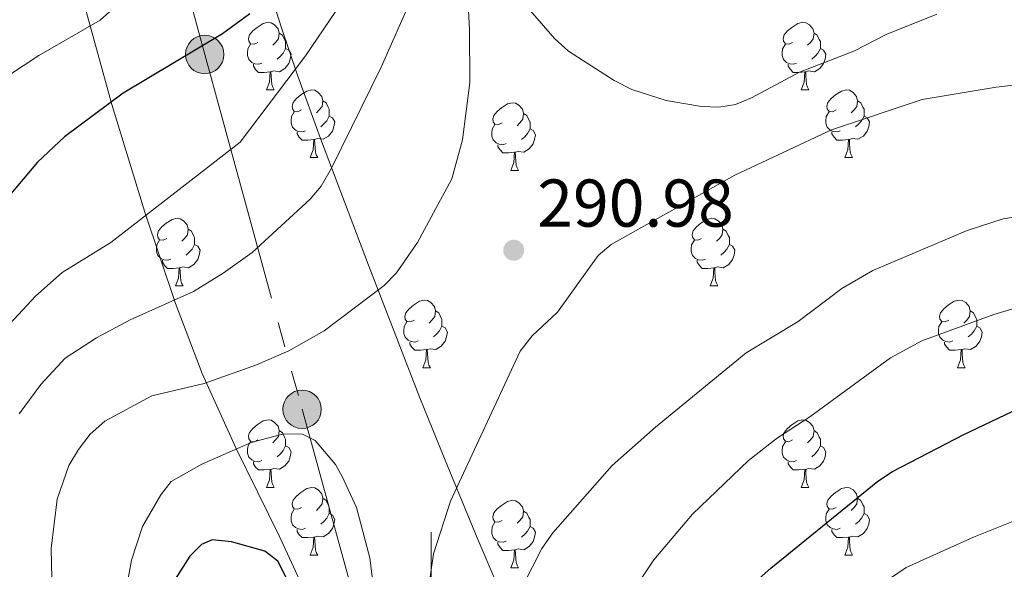
# Model space of a CAD drawing. Extents: x 585488 to 589981, y 784306 to 787334.
# Drawn here: x 589439 to 589585, y 785504 to 785586 of the extents above; entities that cross this region are included whole.
import ezdxf

# ---------------------------------------------------------------- set-up
doc = ezdxf.new("R2010")
doc.units = 0
doc.header["$MEASUREMENT"] = 0
doc.linetypes.add('5elect', pattern=[127.5, 75, -7.5, 7.5, -7.5, 7.5, -7.5, 7.5, -7.5])
for name, color, linetype in [('Nivel 32', 7, 'Continuous'), ('Nivel 35', 7, 'Continuous'), ('Nivel 36', 7, 'Continuous'), ('Nivel 4', 7, 'Continuous'), ('Nivel 41', 7, 'Continuous'), ('Nivel 5', 7, 'Continuous'), ('Nivel 59', 7, 'Continuous'), ('Nivel 61', 7, 'Continuous'), ('Nivel 63', 7, 'Continuous'), ('Nivel 7', 7, 'Continuous')]:
    doc.layers.add(name, color=color, linetype=linetype)
doc.styles.add('Style-arial', font='arial.shx', dxfattribs={"bigfont": 'arialbig.shx'})
doc.linetypes.add('5zonar', pattern='A,-5,[1,dgnlstyle.shx,S=0.08,R=0,X=0,Y=0],-5', length=10)

# ---------------------------------------------------------------- blocks, each defined once
blk = doc.blocks.new('5PELE_1')
at = {"layer": 'Nivel 32', "linetype": 'Continuous', "lineweight": 0}
h = blk.add_hatch(color=9, dxfattribs=at)
edge = h.paths.add_edge_path()
edge.add_arc((0, 0), 2.85, 0, 360)
at = {"layer": 'Nivel 32', "color": 8, "linetype": 'Continuous', "lineweight": 0}
blk.add_circle((0, 0, 0), 2.85, dxfattribs=at)
blk = doc.blocks.new('5PATER_1')
at = {"layer": 'Nivel 7', "linetype": 'Continuous', "lineweight": 0}
h = blk.add_hatch(color=19, dxfattribs=at)
edge = h.paths.add_edge_path()
edge.add_ellipse((0, 0), major_axis=(-1.1, -1.11), ratio=0.999422, start_angle=0, end_angle=360)

msp = doc.modelspace()

# ---------------------------------------------------------------- linework, layer by layer
at = {"layer": 'Nivel 32', "color": 6, "linetype": '5elect', "lineweight": 0, "ltscale": 0.5}
msp.add_polyline3d([(588533.9, 787053.239, 172), (588593.18, 786984.429, 134.604), (588870.987, 786661.078, 157.055), (588958.995, 786562.863, 166.238), (589313.331, 786150.79, 234.398), (589466.403, 785580.887, 275.425), (589480.848, 785528.232, 293.628), (589489.179, 785497.968, 296.099), (589795.569, 784998.572, 110.734)], dxfattribs=at)
at = {"layer": 'Nivel 35', "color": 92, "linetype": '5zonar', "lineweight": 0, "ltscale": 0.5}
for points in [[(589441.672, 785613.391, 278.098), (589452.639, 785573.472, 289.966), (589457.5, 785557.487, 294.931), (589462.053, 785543.913, 299.158), (589466.016, 785533.527, 302.448), (589471.034, 785522.509, 306.114), (589477.427, 785509.431, 310.101), (589481.991, 785499.615, 312.366), (589482.933, 785497.44, 312.603), (589484.751, 785493.117, 312.175), (589487.362, 785486.697, 309.751), (589489.067, 785482.453, 307.317), (589494.314, 785469.86, 298.878), (589497.338, 785463.78, 295.193), (589502.415, 785456.827, 290.015), (589517.189, 785441.359, 276.846), (589521.223, 785436.147, 273.333), (589524.036, 785431.43, 270.806), (589525.795, 785427.125, 268.959), (589527.355, 785420.2, 266.605), (589528.842, 785407.998, 263.617), (589530.229, 785400.672, 262.271)], [(589509.735, 785502.308, 300.3), (589506.806, 785509.164, 301.663), (589502.049, 785520.664, 302.833), (589498.336, 785529.928, 303.089), (589490.71, 785549.597, 302.982), (589483.575, 785568.394, 303.411), (589480.183, 785577.797, 303.201), (589477.799, 785584.853, 302.485), (589476.316, 785589.545, 301.641)]]:
    msp.add_polyline3d(points, dxfattribs=at)
at = {"layer": 'Nivel 36', "color": 92, "linetype": 'Continuous', "lineweight": 0, "flags": 128}
for points in [[(589474.276, 785582.682), (589473.746, 785582.417), (589473.216, 785582.472), (589472.951, 785582.842), (589472.896, 785583.267), (589473.056, 785583.787), (589473.536, 785584.382), (589474.171, 785584.912), (589475.071, 785585.497), (589475.816, 785585.657), (589476.241, 785585.602), (589476.771, 785585.287), (589477.301, 785584.702), (589477.461, 785584.062), (589477.351, 785583.212), (589476.926, 785582.682), (589476.506, 785582.257)], [(589553.603, 785582.682), (589553.073, 785582.417), (589552.543, 785582.472), (589552.278, 785582.842), (589552.223, 785583.267), (589552.383, 785583.787), (589552.863, 785584.382), (589553.498, 785584.912), (589554.398, 785585.497), (589555.143, 785585.657), (589555.568, 785585.602), (589556.098, 785585.287), (589556.628, 785584.702), (589556.788, 785584.062), (589556.678, 785583.212), (589556.253, 785582.682), (589555.833, 785582.257)], [(589477.461, 785584.062), (589477.936, 785583.747), (589478.251, 785583.107), (589478.411, 785582.787), (589478.411, 785582.207), (589478.411, 785581.782), (589478.041, 785581.092), (589477.621, 785580.612), (589477.141, 785580.192)], [(589556.788, 785584.062), (589557.263, 785583.747), (589557.578, 785583.107), (589557.738, 785582.787), (589557.738, 785582.207), (589557.738, 785581.782), (589557.368, 785581.092), (589556.948, 785580.612), (589556.468, 785580.192)], [(589474.861, 785579.602), (589474.436, 785579.442), (589473.851, 785579.502), (589473.376, 785579.712), (589472.951, 785580.137), (589472.736, 785580.722), (589472.736, 785581.142), (589472.791, 785581.727), (589473.216, 785582.417)], [(589478.411, 785581.782), (589478.866, 785581.532), (589479.211, 785580.917), (589479.101, 785580.192), (589478.891, 785579.552), (589478.306, 785578.812), (589477.511, 785578.332), (589476.661, 785578.437), (589476.231, 785578.307)], [(589554.188, 785579.602), (589553.763, 785579.442), (589553.178, 785579.502), (589552.703, 785579.712), (589552.278, 785580.137), (589552.063, 785580.722), (589552.063, 785581.142), (589552.118, 785581.727), (589552.543, 785582.417)], [(589557.738, 785581.782), (589558.193, 785581.532), (589558.538, 785580.917), (589558.428, 785580.192), (589558.218, 785579.552), (589557.633, 785578.812), (589556.838, 785578.332), (589555.988, 785578.437), (589555.558, 785578.307)], [(589476.121, 785578.307), (589475.231, 785578.222), (589474.386, 785578.222), (589473.961, 785578.652), (589473.641, 785579.127), (589473.641, 785579.442)], [(589475.576, 785575.622), (589476.011, 785576.782), (589476.121, 785578.307), (589476.231, 785578.307), (589476.266, 785577.722), (589476.301, 785577.037), (589476.371, 785576.422), (589476.486, 785576.022), (589476.701, 785575.622)], [(589555.448, 785578.307), (589554.558, 785578.222), (589553.713, 785578.222), (589553.288, 785578.652), (589552.968, 785579.127), (589552.968, 785579.442)], [(589554.903, 785575.622), (589555.338, 785576.782), (589555.448, 785578.307), (589555.558, 785578.307), (589555.593, 785577.722), (589555.628, 785577.037), (589555.698, 785576.422), (589555.813, 785576.022), (589556.028, 785575.622)], [(589475.576, 785575.622), (589476.701, 785575.622)], [(589480.751, 785572.647), (589480.221, 785572.382), (589479.691, 785572.437), (589479.426, 785572.807), (589479.371, 785573.232), (589479.531, 785573.752), (589480.011, 785574.347), (589480.646, 785574.877), (589481.546, 785575.462), (589482.291, 785575.622), (589482.716, 785575.567), (589483.246, 785575.252), (589483.776, 785574.667), (589483.936, 785574.027), (589483.826, 785573.177), (589483.401, 785572.647), (589482.981, 785572.222)], [(589554.903, 785575.622), (589556.028, 785575.622)], [(589560.078, 785572.647), (589559.548, 785572.382), (589559.018, 785572.437), (589558.753, 785572.807), (589558.698, 785573.232), (589558.858, 785573.752), (589559.338, 785574.347), (589559.973, 785574.877), (589560.873, 785575.462), (589561.618, 785575.622), (589562.043, 785575.567), (589562.573, 785575.252), (589563.103, 785574.667), (589563.263, 785574.027), (589563.153, 785573.177), (589562.728, 785572.647), (589562.308, 785572.222)], [(589483.936, 785574.027), (589484.411, 785573.712), (589484.726, 785573.072), (589484.886, 785572.752), (589484.886, 785572.172), (589484.886, 785571.747), (589484.516, 785571.057), (589484.096, 785570.577), (589483.616, 785570.157)], [(589563.263, 785574.027), (589563.738, 785573.712), (589564.053, 785573.072), (589564.213, 785572.752), (589564.213, 785572.172), (589564.213, 785571.747), (589563.843, 785571.057), (589563.423, 785570.577), (589562.943, 785570.157)], [(589481.336, 785569.567), (589480.911, 785569.407), (589480.326, 785569.467), (589479.851, 785569.677), (589479.426, 785570.102), (589479.211, 785570.687), (589479.211, 785571.107), (589479.266, 785571.692), (589479.691, 785572.382)], [(589510.523, 785570.742), (589509.993, 785570.477), (589509.463, 785570.532), (589509.198, 785570.902), (589509.143, 785571.327), (589509.303, 785571.847), (589509.783, 785572.442), (589510.418, 785572.972), (589511.318, 785573.557), (589512.063, 785573.717), (589512.488, 785573.662), (589513.018, 785573.347), (589513.548, 785572.762), (589513.708, 785572.122), (589513.598, 785571.272), (589513.173, 785570.742), (589512.753, 785570.317)], [(589560.663, 785569.567), (589560.238, 785569.407), (589559.653, 785569.467), (589559.178, 785569.677), (589558.753, 785570.102), (589558.538, 785570.687), (589558.538, 785571.107), (589558.593, 785571.692), (589559.018, 785572.382)], [(589484.886, 785571.747), (589485.341, 785571.497), (589485.686, 785570.882), (589485.576, 785570.157), (589485.366, 785569.517), (589484.781, 785568.777), (589483.986, 785568.297), (589483.136, 785568.402), (589482.706, 785568.272)], [(589513.708, 785572.122), (589514.183, 785571.807), (589514.498, 785571.167), (589514.658, 785570.847), (589514.658, 785570.267), (589514.658, 785569.842), (589514.288, 785569.152), (589513.868, 785568.672), (589513.388, 785568.252)], [(589564.213, 785571.747), (589564.668, 785571.497), (589565.013, 785570.882), (589564.903, 785570.157), (589564.693, 785569.517), (589564.108, 785568.777), (589563.313, 785568.297), (589562.463, 785568.402), (589562.033, 785568.272)], [(589482.596, 785568.272), (589481.706, 785568.187), (589480.861, 785568.187), (589480.436, 785568.617), (589480.116, 785569.092), (589480.116, 785569.407)], [(589511.108, 785567.662), (589510.683, 785567.502), (589510.098, 785567.562), (589509.623, 785567.772), (589509.198, 785568.197), (589508.983, 785568.782), (589508.983, 785569.202), (589509.038, 785569.787), (589509.463, 785570.477)], [(589514.658, 785569.842), (589515.113, 785569.592), (589515.458, 785568.977), (589515.348, 785568.252), (589515.138, 785567.612), (589514.553, 785566.872), (589513.758, 785566.392), (589512.908, 785566.497), (589512.478, 785566.367)], [(589561.923, 785568.272), (589561.033, 785568.187), (589560.188, 785568.187), (589559.763, 785568.617), (589559.443, 785569.092), (589559.443, 785569.407)], [(589482.051, 785565.587), (589482.486, 785566.747), (589482.596, 785568.272), (589482.706, 785568.272), (589482.741, 785567.687), (589482.776, 785567.002), (589482.846, 785566.387), (589482.961, 785565.987), (589483.176, 785565.587)], [(589561.378, 785565.587), (589561.813, 785566.747), (589561.923, 785568.272), (589562.033, 785568.272), (589562.068, 785567.687), (589562.103, 785567.002), (589562.173, 785566.387), (589562.288, 785565.987), (589562.503, 785565.587)], [(589512.368, 785566.367), (589511.478, 785566.282), (589510.633, 785566.282), (589510.208, 785566.712), (589509.888, 785567.187), (589509.888, 785567.502)], [(589482.051, 785565.587), (589483.176, 785565.587)], [(589511.823, 785563.682), (589512.258, 785564.842), (589512.368, 785566.367), (589512.478, 785566.367), (589512.513, 785565.782), (589512.548, 785565.097), (589512.618, 785564.482), (589512.733, 785564.082), (589512.948, 785563.682)], [(589561.378, 785565.587), (589562.503, 785565.587)], [(589511.823, 785563.682), (589512.948, 785563.682)], [(589460.773, 785553.599), (589460.243, 785553.334), (589459.713, 785553.389), (589459.448, 785553.759), (589459.393, 785554.184), (589459.553, 785554.704), (589460.033, 785555.299), (589460.668, 785555.829), (589461.568, 785556.414), (589462.313, 785556.574), (589462.738, 785556.519), (589463.268, 785556.204), (589463.798, 785555.619), (589463.958, 785554.979), (589463.848, 785554.129), (589463.423, 785553.599), (589463.003, 785553.174)], [(589540.1, 785553.599), (589539.57, 785553.334), (589539.04, 785553.389), (589538.775, 785553.759), (589538.72, 785554.184), (589538.88, 785554.704), (589539.36, 785555.299), (589539.995, 785555.829), (589540.895, 785556.414), (589541.64, 785556.574), (589542.065, 785556.519), (589542.595, 785556.204), (589543.125, 785555.619), (589543.285, 785554.979), (589543.175, 785554.129), (589542.75, 785553.599), (589542.33, 785553.174)], [(589463.958, 785554.979), (589464.433, 785554.664), (589464.748, 785554.024), (589464.908, 785553.704), (589464.908, 785553.124), (589464.908, 785552.699), (589464.538, 785552.009), (589464.118, 785551.529), (589463.638, 785551.109)], [(589543.285, 785554.979), (589543.76, 785554.664), (589544.075, 785554.024), (589544.235, 785553.704), (589544.235, 785553.124), (589544.235, 785552.699), (589543.865, 785552.009), (589543.445, 785551.529), (589542.965, 785551.109)], [(589461.358, 785550.519), (589460.933, 785550.359), (589460.348, 785550.419), (589459.873, 785550.629), (589459.448, 785551.054), (589459.233, 785551.639), (589459.233, 785552.059), (589459.288, 785552.644), (589459.713, 785553.334)], [(589540.685, 785550.519), (589540.26, 785550.359), (589539.675, 785550.419), (589539.2, 785550.629), (589538.775, 785551.054), (589538.56, 785551.639), (589538.56, 785552.059), (589538.615, 785552.644), (589539.04, 785553.334)], [(589464.908, 785552.699), (589465.363, 785552.449), (589465.708, 785551.834), (589465.598, 785551.109), (589465.388, 785550.469), (589464.803, 785549.729), (589464.008, 785549.249), (589463.158, 785549.354), (589462.728, 785549.224)], [(589544.235, 785552.699), (589544.69, 785552.449), (589545.035, 785551.834), (589544.925, 785551.109), (589544.715, 785550.469), (589544.13, 785549.729), (589543.335, 785549.249), (589542.485, 785549.354), (589542.055, 785549.224)], [(589462.618, 785549.224), (589461.728, 785549.139), (589460.883, 785549.139), (589460.458, 785549.569), (589460.138, 785550.044), (589460.138, 785550.359)], [(589462.073, 785546.539), (589462.508, 785547.699), (589462.618, 785549.224), (589462.728, 785549.224), (589462.763, 785548.639), (589462.798, 785547.954), (589462.868, 785547.339), (589462.983, 785546.939), (589463.198, 785546.539)], [(589541.945, 785549.224), (589541.055, 785549.139), (589540.21, 785549.139), (589539.785, 785549.569), (589539.465, 785550.044), (589539.465, 785550.359)], [(589541.4, 785546.539), (589541.835, 785547.699), (589541.945, 785549.224), (589542.055, 785549.224), (589542.09, 785548.639), (589542.125, 785547.954), (589542.195, 785547.339), (589542.31, 785546.939), (589542.525, 785546.539)], [(589462.073, 785546.539), (589463.198, 785546.539)], [(589541.4, 785546.539), (589542.525, 785546.539)], [(589497.464, 785541.459), (589496.934, 785541.194), (589496.404, 785541.249), (589496.139, 785541.619), (589496.084, 785542.044), (589496.244, 785542.564), (589496.724, 785543.159), (589497.359, 785543.689), (589498.259, 785544.274), (589499.004, 785544.434), (589499.429, 785544.379), (589499.959, 785544.064), (589500.489, 785543.479), (589500.649, 785542.839), (589500.539, 785541.989), (589500.114, 785541.459), (589499.694, 785541.034)], [(589576.791, 785541.459), (589576.261, 785541.194), (589575.731, 785541.249), (589575.466, 785541.619), (589575.411, 785542.044), (589575.571, 785542.564), (589576.051, 785543.159), (589576.686, 785543.689), (589577.586, 785544.274), (589578.331, 785544.434), (589578.756, 785544.379), (589579.286, 785544.064), (589579.816, 785543.479), (589579.976, 785542.839), (589579.866, 785541.989), (589579.441, 785541.459), (589579.021, 785541.034)], [(589500.649, 785542.839), (589501.124, 785542.524), (589501.439, 785541.884), (589501.599, 785541.564), (589501.599, 785540.984), (589501.599, 785540.559), (589501.229, 785539.869), (589500.809, 785539.389), (589500.329, 785538.969)], [(589579.976, 785542.839), (589580.451, 785542.524), (589580.766, 785541.884), (589580.926, 785541.564), (589580.926, 785540.984), (589580.926, 785540.559), (589580.556, 785539.869), (589580.136, 785539.389), (589579.656, 785538.969)], [(589498.049, 785538.379), (589497.624, 785538.219), (589497.039, 785538.279), (589496.564, 785538.489), (589496.139, 785538.914), (589495.924, 785539.499), (589495.924, 785539.919), (589495.979, 785540.504), (589496.404, 785541.194)], [(589501.599, 785540.559), (589502.054, 785540.309), (589502.399, 785539.694), (589502.289, 785538.969), (589502.079, 785538.329), (589501.494, 785537.589), (589500.699, 785537.109), (589499.849, 785537.214), (589499.419, 785537.084)], [(589577.376, 785538.379), (589576.951, 785538.219), (589576.366, 785538.279), (589575.891, 785538.489), (589575.466, 785538.914), (589575.251, 785539.499), (589575.251, 785539.919), (589575.306, 785540.504), (589575.731, 785541.194)], [(589580.926, 785540.559), (589581.381, 785540.309), (589581.726, 785539.694), (589581.616, 785538.969), (589581.406, 785538.329), (589580.821, 785537.589), (589580.026, 785537.109), (589579.176, 785537.214), (589578.746, 785537.084)], [(589499.309, 785537.084), (589498.419, 785536.999), (589497.574, 785536.999), (589497.149, 785537.429), (589496.829, 785537.904), (589496.829, 785538.219)], [(589578.636, 785537.084), (589577.746, 785536.999), (589576.901, 785536.999), (589576.476, 785537.429), (589576.156, 785537.904), (589576.156, 785538.219)], [(589498.764, 785534.399), (589499.199, 785535.559), (589499.309, 785537.084), (589499.419, 785537.084), (589499.454, 785536.499), (589499.489, 785535.814), (589499.559, 785535.199), (589499.674, 785534.799), (589499.889, 785534.399)], [(589578.091, 785534.399), (589578.526, 785535.559), (589578.636, 785537.084), (589578.746, 785537.084), (589578.781, 785536.499), (589578.816, 785535.814), (589578.886, 785535.199), (589579.001, 785534.799), (589579.216, 785534.399)], [(589498.764, 785534.399), (589499.889, 785534.399)], [(589578.091, 785534.399), (589579.216, 785534.399)], [(589474.276, 785523.69), (589473.746, 785523.425), (589473.216, 785523.48), (589472.951, 785523.85), (589472.896, 785524.275), (589473.056, 785524.795), (589473.536, 785525.39), (589474.171, 785525.92), (589475.071, 785526.505), (589475.816, 785526.665), (589476.241, 785526.61), (589476.771, 785526.295), (589477.301, 785525.71), (589477.461, 785525.07), (589477.351, 785524.22), (589476.926, 785523.69), (589476.506, 785523.265)], [(589553.603, 785523.69), (589553.073, 785523.425), (589552.543, 785523.48), (589552.278, 785523.85), (589552.223, 785524.275), (589552.383, 785524.795), (589552.863, 785525.39), (589553.498, 785525.92), (589554.398, 785526.505), (589555.143, 785526.665), (589555.568, 785526.61), (589556.098, 785526.295), (589556.628, 785525.71), (589556.788, 785525.07), (589556.678, 785524.22), (589556.253, 785523.69), (589555.833, 785523.265)], [(589477.461, 785525.07), (589477.936, 785524.755), (589478.251, 785524.115), (589478.411, 785523.795), (589478.411, 785523.215), (589478.411, 785522.79), (589478.041, 785522.1), (589477.621, 785521.62), (589477.141, 785521.2)], [(589556.788, 785525.07), (589557.263, 785524.755), (589557.578, 785524.115), (589557.738, 785523.795), (589557.738, 785523.215), (589557.738, 785522.79), (589557.368, 785522.1), (589556.948, 785521.62), (589556.468, 785521.2)], [(589474.861, 785520.61), (589474.436, 785520.45), (589473.851, 785520.51), (589473.376, 785520.72), (589472.951, 785521.145), (589472.736, 785521.73), (589472.736, 785522.15), (589472.791, 785522.735), (589473.216, 785523.425)], [(589478.411, 785522.79), (589478.866, 785522.54), (589479.211, 785521.925), (589479.101, 785521.2), (589478.891, 785520.56), (589478.306, 785519.82), (589477.511, 785519.34), (589476.661, 785519.445), (589476.231, 785519.315)], [(589554.188, 785520.61), (589553.763, 785520.45), (589553.178, 785520.51), (589552.703, 785520.72), (589552.278, 785521.145), (589552.063, 785521.73), (589552.063, 785522.15), (589552.118, 785522.735), (589552.543, 785523.425)], [(589557.738, 785522.79), (589558.193, 785522.54), (589558.538, 785521.925), (589558.428, 785521.2), (589558.218, 785520.56), (589557.633, 785519.82), (589556.838, 785519.34), (589555.988, 785519.445), (589555.558, 785519.315)], [(589476.121, 785519.315), (589475.231, 785519.23), (589474.386, 785519.23), (589473.961, 785519.66), (589473.641, 785520.135), (589473.641, 785520.45)], [(589555.448, 785519.315), (589554.558, 785519.23), (589553.713, 785519.23), (589553.288, 785519.66), (589552.968, 785520.135), (589552.968, 785520.45)], [(589475.576, 785516.63), (589476.011, 785517.79), (589476.121, 785519.315), (589476.231, 785519.315), (589476.266, 785518.73), (589476.301, 785518.045), (589476.371, 785517.43), (589476.486, 785517.03), (589476.701, 785516.63)], [(589554.903, 785516.63), (589555.338, 785517.79), (589555.448, 785519.315), (589555.558, 785519.315), (589555.593, 785518.73), (589555.628, 785518.045), (589555.698, 785517.43), (589555.813, 785517.03), (589556.028, 785516.63)], [(589475.576, 785516.63), (589476.701, 785516.63)], [(589480.751, 785513.655), (589480.221, 785513.39), (589479.691, 785513.445), (589479.426, 785513.815), (589479.371, 785514.24), (589479.531, 785514.76), (589480.011, 785515.355), (589480.646, 785515.885), (589481.546, 785516.47), (589482.291, 785516.63), (589482.716, 785516.575), (589483.246, 785516.26), (589483.776, 785515.675), (589483.936, 785515.035), (589483.826, 785514.185), (589483.401, 785513.655), (589482.981, 785513.23)], [(589554.903, 785516.63), (589556.028, 785516.63)], [(589560.078, 785513.655), (589559.548, 785513.39), (589559.018, 785513.445), (589558.753, 785513.815), (589558.698, 785514.24), (589558.858, 785514.76), (589559.338, 785515.355), (589559.973, 785515.885), (589560.873, 785516.47), (589561.618, 785516.63), (589562.043, 785516.575), (589562.573, 785516.26), (589563.103, 785515.675), (589563.263, 785515.035), (589563.153, 785514.185), (589562.728, 785513.655), (589562.308, 785513.23)], [(589483.936, 785515.035), (589484.411, 785514.72), (589484.726, 785514.08), (589484.886, 785513.76), (589484.886, 785513.18), (589484.886, 785512.755), (589484.516, 785512.065), (589484.096, 785511.585), (589483.616, 785511.165)], [(589510.523, 785511.75), (589509.993, 785511.485), (589509.463, 785511.54), (589509.198, 785511.91), (589509.143, 785512.335), (589509.303, 785512.855), (589509.783, 785513.45), (589510.418, 785513.98), (589511.318, 785514.565), (589512.063, 785514.725), (589512.488, 785514.67), (589513.018, 785514.355), (589513.548, 785513.77), (589513.708, 785513.13), (589513.598, 785512.28), (589513.173, 785511.75), (589512.753, 785511.325)], [(589563.263, 785515.035), (589563.738, 785514.72), (589564.053, 785514.08), (589564.213, 785513.76), (589564.213, 785513.18), (589564.213, 785512.755), (589563.843, 785512.065), (589563.423, 785511.585), (589562.943, 785511.165)], [(589481.336, 785510.575), (589480.911, 785510.415), (589480.326, 785510.475), (589479.851, 785510.685), (589479.426, 785511.11), (589479.211, 785511.695), (589479.211, 785512.115), (589479.266, 785512.7), (589479.691, 785513.39)], [(589484.886, 785512.755), (589485.341, 785512.505), (589485.686, 785511.89), (589485.576, 785511.165), (589485.366, 785510.525), (589484.781, 785509.785), (589483.986, 785509.305), (589483.136, 785509.41), (589482.706, 785509.28)], [(589513.708, 785513.13), (589514.183, 785512.815), (589514.498, 785512.175), (589514.658, 785511.855), (589514.658, 785511.275), (589514.658, 785510.85), (589514.288, 785510.16), (589513.868, 785509.68), (589513.388, 785509.26)], [(589560.663, 785510.575), (589560.238, 785510.415), (589559.653, 785510.475), (589559.178, 785510.685), (589558.753, 785511.11), (589558.538, 785511.695), (589558.538, 785512.115), (589558.593, 785512.7), (589559.018, 785513.39)], [(589564.213, 785512.755), (589564.668, 785512.505), (589565.013, 785511.89), (589564.903, 785511.165), (589564.693, 785510.525), (589564.108, 785509.785), (589563.313, 785509.305), (589562.463, 785509.41), (589562.033, 785509.28)], [(589511.108, 785508.67), (589510.683, 785508.51), (589510.098, 785508.57), (589509.623, 785508.78), (589509.198, 785509.205), (589508.983, 785509.79), (589508.983, 785510.21), (589509.038, 785510.795), (589509.463, 785511.485)], [(589482.596, 785509.28), (589481.706, 785509.195), (589480.861, 785509.195), (589480.436, 785509.625), (589480.116, 785510.1), (589480.116, 785510.415)], [(589514.658, 785510.85), (589515.113, 785510.6), (589515.458, 785509.985), (589515.348, 785509.26), (589515.138, 785508.62), (589514.553, 785507.88), (589513.758, 785507.4), (589512.908, 785507.505), (589512.478, 785507.375)], [(589561.923, 785509.28), (589561.033, 785509.195), (589560.188, 785509.195), (589559.763, 785509.625), (589559.443, 785510.1), (589559.443, 785510.415)], [(589482.051, 785506.595), (589482.486, 785507.755), (589482.596, 785509.28), (589482.706, 785509.28), (589482.741, 785508.695), (589482.776, 785508.01), (589482.846, 785507.395), (589482.961, 785506.995), (589483.176, 785506.595)], [(589512.368, 785507.375), (589511.478, 785507.29), (589510.633, 785507.29), (589510.208, 785507.72), (589509.888, 785508.195), (589509.888, 785508.51)], [(589561.378, 785506.595), (589561.813, 785507.755), (589561.923, 785509.28), (589562.033, 785509.28), (589562.068, 785508.695), (589562.103, 785508.01), (589562.173, 785507.395), (589562.288, 785506.995), (589562.503, 785506.595)], [(589482.051, 785506.595), (589483.176, 785506.595)], [(589511.823, 785504.69), (589512.258, 785505.85), (589512.368, 785507.375), (589512.478, 785507.375), (589512.513, 785506.79), (589512.548, 785506.105), (589512.618, 785505.49), (589512.733, 785505.09), (589512.948, 785504.69)], [(589561.378, 785506.595), (589562.503, 785506.595)], [(589511.823, 785504.69), (589512.948, 785504.69)]]:
    msp.add_lwpolyline(points, dxfattribs=at)
at = {"layer": 'Nivel 4', "color": 25, "linetype": 'Continuous', "lineweight": 30, "flags": 128}
for points, elevation in [([(589473.101, 785586.937), (589469.021, 785583.953), (589454.33, 785575.163), (589445.616, 785568.679), (589441.608, 785564.927), (589434.388, 785556.373), (589424.113, 785542.524), (589414.453, 785527.445), (589413.123, 785524.577), (589411.697, 785518.845), (589410.968, 785507.34), (589411.194, 785501.445), (589413.12, 785489.845), (589418.07, 785476.147), (589424.291, 785457.246), (589428.556, 785442.21), (589433.124, 785431.87), (589437.343, 785420.938), (589439.921, 785415.947), (589443.131, 785411.621), (589445.911, 785409.388)], 275), ([(589465.095, 785408.338), (589466.497, 785408.646), (589471.148, 785410.521), (589475.583, 785413.026), (589480.069, 785416.19), (589485.518, 785421.165), (589493.171, 785430.229), (589513.852, 785458.002), (589521.069, 785467.098), (589526.341, 785475.344), (589531.047, 785482.012), (589546.054, 785500.806), (589550.379, 785504.666), (589566.262, 785517.546), (589568.432, 785518.979), (589579, 785524.493), (589587.223, 785528.395)], 275), ([(589479.706, 785500.816), (589477.23, 785505.718), (589475.311, 785507.181), (589470.395, 785508.582), (589467.513, 785508.885), (589465.927, 785508.164), (589464.216, 785506.425), (589461.348, 785501.953)], 300)]:
    msp.add_lwpolyline(points, dxfattribs=dict(at, elevation=elevation))
at = {"layer": 'Nivel 5', "color": 25, "linetype": 'Continuous', "lineweight": 0, "flags": 128}
for points, elevation in [([(589443.8, 785498.718), (589443.633, 785507.562), (589444.493, 785514.894), (589446.266, 785519.877), (589447.66, 785522.264), (589449.434, 785524.518), (589451.583, 785526.471), (589458.557, 785530.221), (589466.304, 785532.054), (589474.086, 785534.813), (589478.874, 785536.911), (589484.133, 785539.873), (589493.014, 785546.627), (589494.841, 785548.486), (589497.982, 785552.98), (589503.051, 785562.456), (589504.654, 785568.229), (589505.753, 785576.721), (589505.687, 785584.602), (589504.976, 785597.736)], 290), ([(589458.551, 785592.871), (589450.87, 785585.963), (589441.792, 785580.728), (589437.15, 785577.684)], 270), ([(589434.209, 785537.431), (589441.278, 785545.014), (589445.256, 785548.549), (589452.452, 785552.986), (589471.656, 785567.891), (589481.355, 785580.695), (589487.617, 785589.974)], 280), ([(589438.889, 785527.566), (589442.077, 785531.923), (589445.69, 785535.804), (589450.357, 785538.857), (589455.356, 785541.525), (589464.762, 785545.723), (589469.119, 785548.412), (589473.443, 785551.514), (589482.064, 785559.439), (589483.66, 785561.363), (589485.204, 785564.026), (589492.588, 785579.014), (589497.2, 785589.418)], 285), ([(589575.014, 785586.845), (589567.49, 785583.858), (589562.713, 785581.398), (589554.631, 785578.243), (589547.523, 785574.452), (589545.135, 785573.465), (589542.664, 785573.076), (589540.107, 785573.186), (589534.857, 785574.07), (589529.756, 785575.685), (589527.142, 785577.019), (589520.357, 785581.396), (589518.298, 785583.235), (589514.38, 785587.765)], 295), ([(589589.864, 785576.718), (589583.799, 785576.043), (589572.845, 785574.19), (589559.389, 785569.711), (589545.026, 785562.957), (589526.685, 785552.668), (589524.792, 785551.033), (589518.742, 785542.637), (589514.959, 785539.118), (589513.182, 785536.846), (589502.872, 785514.622), (589500.352, 785506.807), (589498.086, 785491.157)], 290), ([(589595.634, 785558.197), (589584.862, 785556.472), (589579.525, 785554.784), (589565.491, 785548.805), (589560.903, 785546.155), (589554.416, 785541.242), (589546.722, 785536.604), (589533.254, 785525.593), (589526.852, 785519.873), (589518.053, 785509.905), (589516.394, 785507.559), (589513.596, 785502.025)], 285), ([(589586.263, 785543.147), (589583.469, 785542.306), (589572.767, 785538.377), (589568.147, 785535.866), (589556.184, 785527.135), (589551.373, 785524.008), (589547.085, 785520.622), (589538.77, 785512.655), (589533.006, 785505.888), (589514.215, 785477.721)], 280), ([(589455.038, 785503.121), (589455.544, 785505.866), (589457.165, 785510.824), (589459.909, 785515.554), (589461.443, 785517.532), (589465.965, 785520.085), (589473.273, 785523.282), (589478.159, 785524.607), (589480.887, 785524.552), (589482.807, 785523.601), (589485.808, 785520.033), (589486.813, 785518.244)], 295), ([(589486.813, 785518.244), (589488.898, 785513.66), (589490.903, 785506.166), (589491.565, 785500.985)], 295), ([(589457.594, 785401.18), (589461.192, 785401.495), (589465.338, 785402.253), (589472.818, 785404.443), (589482.498, 785408.689), (589491.451, 785414.469), (589497.819, 785419.321), (589503.62, 785425.244), (589508.241, 785431.801), (589511.083, 785436.225), (589515.514, 785446.259), (589520.3, 785452.753), (589526.859, 785460.861), (589530.431, 785466.29), (589535.762, 785473.433), (589550.229, 785489.639), (589560.555, 785498.011), (589570.449, 785504.76), (589580.458, 785509.277), (589587.394, 785512.004)], 270)]:
    msp.add_lwpolyline(points, dxfattribs=dict(at, elevation=elevation))
at = {"layer": 'Nivel 59', "color": 19, "linetype": 'Continuous', "lineweight": 0}
for points in [[(589441.672, 785613.391, 264.417), (589452.639, 785573.472, 275.104), (589457.5, 785557.487, 279.859), (589462.053, 785543.913, 285.209), (589466.016, 785533.527, 289.442), (589471.034, 785522.509, 294.913), (589477.427, 785509.431, 299.039), (589481.991, 785499.615, 299.152)], [(589509.735, 785502.308, 286.315), (589506.806, 785509.164, 288.198), (589502.049, 785520.664, 290.447), (589498.336, 785529.928, 291.824), (589490.71, 785549.597, 288.891), (589483.575, 785568.394, 283.502), (589480.183, 785577.797, 280.311), (589477.799, 785584.853, 277.388), (589476.316, 785589.545, 275.461)]]:
    msp.add_polyline3d(points, dxfattribs=at)
at = {"layer": 'Nivel 61', "color": 19, "linetype": 'Continuous', "lineweight": 0}
msp.add_3dface([(586414.01, 784711.81), (586384.57, 787025.41), (589768.21, 787069.22), (589798.78, 784755.59)], dxfattribs=at)
at = {"layer": 'Nivel 63', "color": 7, "linetype": 'Continuous', "lineweight": 0}
msp.add_line((589500, 785490), (589500, 785510), dxfattribs=at)
msp.add_3dface([(585526.589, 784306.458), (589981.212, 784364.076), (589942.8, 787333.838), (585488.176, 787276.22)], dxfattribs=at)

# ---------------------------------------------------------------- block references
at = {"layer": 'Nivel 32', "color": 8, "linetype": 'Continuous', "lineweight": 0}
for p in [(589466.403, 785580.887, 275.425), (589480.848, 785528.232, 293.628)]:
    msp.add_blockref('5PELE_1', p, dxfattribs=at)
at = {"layer": 'Nivel 7', "color": 19, "linetype": 'Continuous', "lineweight": 0}
msp.add_blockref('5PATER_1', (589512.237, 785551.833, 290.977), dxfattribs=at)

# ---------------------------------------------------------------- texts
at = {"layer": 'Nivel 41', "color": 19, "linetype": 'Continuous', "lineweight": 0, "style": 'Style-arial'}
msp.add_text('290.98', height=7, dxfattribs=at).set_placement((589515.737, 785555.333, 290.977))

doc.saveas('drawing.dxf')
